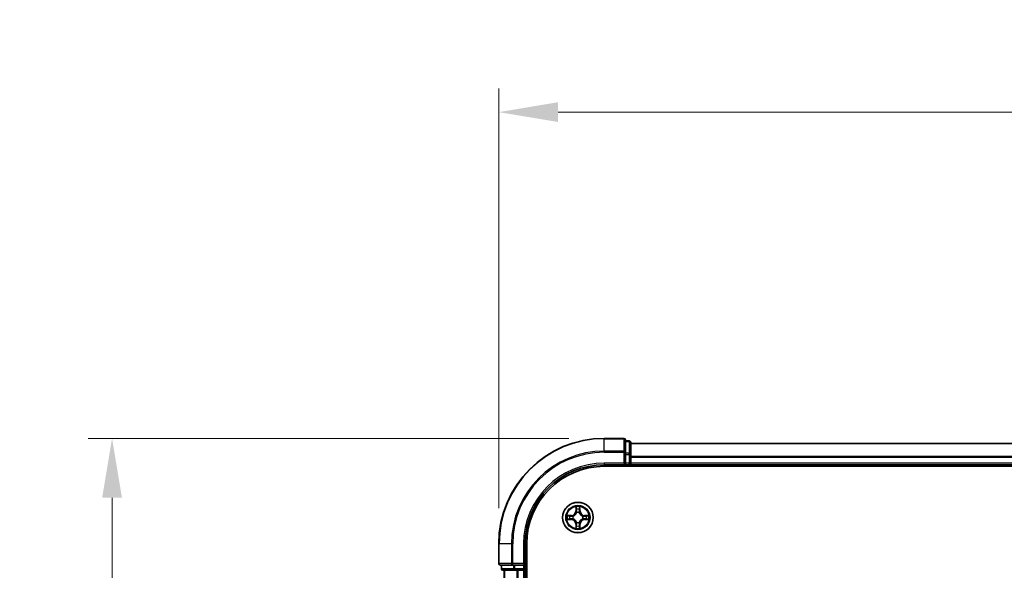
# Model space of a CAD drawing. Units: millimetres. Extents: x 10 to 5990, y 5 to 1270.
# Drawn here: x 805 to 991, y 800 to 904 of the extents above; entities that cross this region are included whole.
import ezdxf

# ---------------------------------------------------------------- set-up
doc = ezdxf.new("R2010")
doc.units = ezdxf.units.MM
doc.header["$LTSCALE"] = 0.666667
doc.layers.get('Defpoints').update_dxf_attribs({"lineweight": 25})
for name, color, linetype, lineweight in [('Dimension (ISO)', 7, 'Continuous', 18), ('Dimension (ISO) @ 1', 7, 'Continuous', 18), ('Visible (ISO)', 7, 'Continuous', 35), ('Visible Narrow (ISO)', 7, 'Continuous', 25)]:
    doc.layers.add(name, color=color, linetype=linetype, lineweight=lineweight)
doc.styles.add('Note Text (TK)', font='MS PGothic.ttf')
doc.dimstyles.new('Default - Method 1b (TK)', dxfattribs={"dimscale": 0.666667, "dimtxt": 2.5, "dimasz": 2.5, "dimexe": 1, "dimexo": 1.5, "dimgap": 1, "dimtad": 1, "dimtoh": 1, "dimrnd": 1e-08, "dimdsep": 46, "dimtxsty": 'Note Text (TK)', "dimcen": 0.09, "dimdle": 5, "dimclrd": 100, "dimclre": 100, "dimclrt": 7, "dimadec": 1, "dimazin": 1, "dimtfac": 1, "dimtmove": 0, "dimatfit": 3, "dimfxl": 1, "dimtolj": 1, "dimlwd": -1, "dimlwe": -1, "dimarcsym": 0})

# ---------------------------------------------------------------- blocks, each defined once
blk = doc.blocks.new('*D72')
at = {"layer": 'Defpoints', "color": 0}
for p in [(1195.37, 886.3), (895.37, 804.5), (1195.37, 804.5)]:
    blk.add_point(p, dxfattribs=at)
at = {"layer": 'Dimension (ISO)', "color": 100}
for p, q in [((895.37, 811.25), (895.37, 890.8)), ((1195.37, 811.25), (1195.37, 890.8)), ((906.62, 886.3), (1184.12, 886.3))]:
    blk.add_line(p, q, dxfattribs=at)
for points in [[(906.62, 888.18), (906.62, 884.43), (895.37, 886.3)], [(1184.12, 888.18), (1184.12, 884.43), (1195.37, 886.3)]]:
    blk.add_solid(points, dxfattribs=at)
at = {"layer": 'Dimension (ISO)', "color": 7, "insert": (1015.9, 896.43), "char_height": 11.25, "attachment_point": 4, "style": 'Note Text (TK)'}
blk.add_mtext('\\A1;300±0.5', dxfattribs=at)
blk = doc.blocks.new('*D73')
at = {"layer": 'Defpoints', "color": 0}
for p in [(915.37, 824.5), (822.07, 664.5), (915.37, 664.5)]:
    blk.add_point(p, dxfattribs=at)
at = {"layer": 'Dimension (ISO)', "color": 100}
for p, q in [((908.62, 824.5), (817.57, 824.5)), ((822.07, 813.25), (822.07, 675.75)), ((908.62, 664.5), (817.57, 664.5))]:
    blk.add_line(p, q, dxfattribs=at)
for points in [[(820.2, 813.25), (823.95, 813.25), (822.07, 824.5)], [(820.2, 675.75), (823.95, 675.75), (822.07, 664.5)]]:
    blk.add_solid(points, dxfattribs=at)
at = {"layer": 'Dimension (ISO)', "color": 7, "insert": (811.95, 715.48), "char_height": 11.25, "attachment_point": 4, "rotation": 90, "style": 'Note Text (TK)'}
blk.add_mtext('\\A1;160±0.5', dxfattribs=at)

msp = doc.modelspace()

# ---------------------------------------------------------------- linework, layer by layer
at = {"layer": 'Visible (ISO)'}
for p, q in [((919.0671, 824.5033), (915.3671, 824.5033)), ((919.3671, 821.8628), (919.3671, 824.2033)), ((920.0671, 824.0033), (919.3671, 824.0033)), ((920.3671, 821.462), (920.3671, 823.7033)), ((1170.3671, 823.5033), (920.3671, 823.5033)), ((919.3671, 821.462), (919.3671, 821.8628)), ((919.3671, 821.462), (919.3671, 819.8033)), ((920.3671, 821.0864), (920.3671, 821.462)), ((915.3671, 819.5033), (919.3671, 819.5033)), ((919.0671, 819.8033), (919.3671, 819.5033)), ((919.3671, 819.5033), (919.3671, 819.8033)), ((919.3671, 819.5033), (920.0671, 819.5033)), ((920.3671, 821.0864), (920.3671, 820.8628)), ((920.3671, 819.8033), (920.3671, 820.8628)), ((920.3671, 819.8033), (920.3671, 819.5033)), ((1170.3671, 819.5033), (920.3671, 819.5033)), ((920.3671, 819.2033), (920.3671, 819.5033)), ((915.3671, 819.2033), (1175.3671, 819.2033)), ((895.3671, 804.5033), (895.3671, 800.8033)), ((900.3671, 800.5033), (900.3671, 804.5033)), ((900.6671, 684.5033), (900.6671, 804.5033)), ((900.3671, 800.5033), (900.0671, 800.8033)), ((895.6671, 800.5033), (898.0076, 800.5033)), ((895.8671, 800.5033), (895.8671, 799.8033)), ((896.1671, 799.5033), (898.4085, 799.5033)), ((896.3671, 799.5033), (896.3671, 689.5033)), ((898.0076, 800.5033), (898.4085, 800.5033)), ((900.0671, 800.5033), (898.4085, 800.5033)), ((898.4085, 799.5033), (898.784, 799.5033)), ((899.0076, 799.5033), (898.784, 799.5033)), ((899.0076, 799.5033), (900.0671, 799.5033)), ((900.0671, 800.5033), (900.3671, 800.5033)), ((900.3671, 799.5033), (900.0671, 799.5033)), ((900.3671, 799.8033), (900.3671, 800.5033)), ((900.3671, 799.5033), (900.3671, 689.5033)), ((900.3671, 799.5033), (900.6671, 799.5033))]:
    msp.add_line(p, q, dxfattribs=at)
msp.add_circle((910.3671, 809.5033), 2.9, dxfattribs=at)
for centre, radius, start, end in [((915.3671, 804.5033), 20, 90, 180), ((919.0671, 824.2033), 0.3, 0, 90), ((920.0671, 823.7033), 0.3, 0, 90), ((915.3671, 804.5033), 15, 90, 180), ((920.0671, 819.8033), 0.3, 270, 0), ((915.3671, 804.5033), 14.7, 90, 180), ((910.3671, 809.5033), 1.2295, 102.936595, 102.938396), ((910.3671, 809.5033), 1.2295, 100.812717, 100.813267), ((910.3671, 809.5033), 1.2295, 79.186733, 79.187283), ((910.3671, 809.5033), 1.2295, 77.061604, 77.063405), ((910.3671, 809.5033), 1.2295, 169.186733, 169.187283), ((910.3671, 809.5033), 1.2295, 190.812717, 190.813267), ((910.3671, 809.5033), 1.2295, 167.061604, 167.063405), ((910.3671, 809.5033), 1.2295, 192.936595, 192.938396), ((910.3671, 809.5033), 1.2295, 257.061604, 257.063405), ((910.3671, 809.5033), 1.2295, 259.186733, 259.187283), ((910.3671, 809.5033), 1.2295, 280.812717, 280.813267), ((910.3671, 809.5033), 1.2295, 282.936595, 282.938396), ((910.3671, 809.5033), 1.2295, 12.936595, 12.938396), ((910.3671, 809.5033), 1.2295, 347.061604, 347.063405), ((910.3671, 809.5033), 1.2295, 10.812717, 10.813267), ((910.3671, 809.5033), 1.2295, 349.186733, 349.187283), ((895.6671, 800.8033), 0.3, 180, 270), ((896.1671, 799.8033), 0.3, 180, 270), ((900.0671, 799.8033), 0.3, 270, 0)]:
    msp.add_arc(centre, radius, start, end, dxfattribs=at)
for points, knots in [([(910.0665, 811.262), (910.0645, 811.3434), (910.0185, 811.4346), (909.9775, 811.5242), (909.9771, 811.5251), (909.9766, 811.5261)], [0, 0, 0, 0, 0.0320559737, 0.0320559737, 0.0323943032, 0.0323943032, 0.0323943032, 0.0323943032]), ([(909.9766, 811.5261), (909.9769, 811.525), (909.9771, 811.524), (909.9792, 811.5136), (909.9812, 811.5042), (909.9832, 811.4947)], [-0.03239430317, -0.03239430317, -0.03239430317, -0.03239430317, -0.03205597372, -0.03205597372, -0.02897275834, -0.02897275834, -0.02897275834, -0.02897275834]), ([(910.7575, 811.5261), (910.7571, 811.5251), (910.7567, 811.5242), (910.7559, 811.5226), (910.7556, 811.5219), (910.7553, 811.5212)], [-0.000338329447, -0.000338329447, -0.000338329447, -0.000338329447, 0, 0, 0.000241517914, 0.000241517914, 0.000241517914, 0.000241517914]), ([(910.7564, 811.5209), (910.7566, 811.5216), (910.7567, 811.5223), (910.7571, 811.524), (910.7573, 811.525), (910.7575, 811.5261)], [-0.000230599076, -0.000230599076, -0.000230599076, -0.000230599076, 0, 0, 0.000338329447, 0.000338329447, 0.000338329447, 0.000338329447]), ([(908.3496, 809.8927), (908.3489, 809.8928), (908.3482, 809.893), (908.3464, 809.8933), (908.3454, 809.8936), (908.3444, 809.8938)], [-0.000230599076, -0.000230599076, -0.000230599076, -0.000230599076, 0, 0, 0.000338329447, 0.000338329447, 0.000338329447, 0.000338329447]), ([(908.3444, 809.8938), (908.3453, 809.8933), (908.3462, 809.8929), (908.3478, 809.8922), (908.3485, 809.8919), (908.3492, 809.8916)], [-0.000338329447, -0.000338329447, -0.000338329447, -0.000338329447, 0, 0, 0.000241517914, 0.000241517914, 0.000241517914, 0.000241517914]), ([(908.6084, 809.2028), (908.527, 809.2008), (908.4358, 809.1548), (908.3462, 809.1138), (908.3453, 809.1133), (908.3444, 809.1129)], [0, 0, 0, 0, 0.0320559737, 0.0320559737, 0.0323943032, 0.0323943032, 0.0323943032, 0.0323943032]), ([(908.3444, 809.1129), (908.3454, 809.1131), (908.3464, 809.1133), (908.3568, 809.1155), (908.3662, 809.1175), (908.3757, 809.1195)], [-0.03239430317, -0.03239430317, -0.03239430317, -0.03239430317, -0.03205597372, -0.03205597372, -0.02897275834, -0.02897275834, -0.02897275834, -0.02897275834]), ([(912.1258, 809.8039), (912.2072, 809.8059), (912.2984, 809.8519), (912.3879, 809.8929), (912.3889, 809.8933), (912.3898, 809.8938)], [0, 0, 0, 0, 0.0320559737, 0.0320559737, 0.0323943032, 0.0323943032, 0.0323943032, 0.0323943032]), ([(912.3898, 809.8938), (912.3888, 809.8936), (912.3878, 809.8933), (912.3773, 809.8912), (912.3679, 809.8892), (912.3585, 809.8872)], [-0.03239430317, -0.03239430317, -0.03239430317, -0.03239430317, -0.03205597372, -0.03205597372, -0.02897275834, -0.02897275834, -0.02897275834, -0.02897275834]), ([(912.3846, 809.114), (912.3853, 809.1138), (912.386, 809.1137), (912.3878, 809.1133), (912.3888, 809.1131), (912.3898, 809.1129)], [-0.000230599076, -0.000230599076, -0.000230599076, -0.000230599076, 0, 0, 0.000338329447, 0.000338329447, 0.000338329447, 0.000338329447]), ([(912.3898, 809.1129), (912.3889, 809.1133), (912.3879, 809.1138), (912.3863, 809.1145), (912.3857, 809.1148), (912.385, 809.1151)], [-0.000338329447, -0.000338329447, -0.000338329447, -0.000338329447, 0, 0, 0.000241517914, 0.000241517914, 0.000241517914, 0.000241517914]), ([(909.9777, 807.4858), (909.9776, 807.4851), (909.9774, 807.4844), (909.9771, 807.4827), (909.9769, 807.4816), (909.9766, 807.4806)], [-0.000230599076, -0.000230599076, -0.000230599076, -0.000230599076, 0, 0, 0.000338329447, 0.000338329447, 0.000338329447, 0.000338329447]), ([(909.9766, 807.4806), (909.9771, 807.4815), (909.9775, 807.4825), (909.9782, 807.4841), (909.9786, 807.4847), (909.9789, 807.4854)], [-0.000338329447, -0.000338329447, -0.000338329447, -0.000338329447, 0, 0, 0.000241517914, 0.000241517914, 0.000241517914, 0.000241517914]), ([(910.6676, 807.7446), (910.6697, 807.6633), (910.7157, 807.5721), (910.7567, 807.4825), (910.7571, 807.4815), (910.7575, 807.4806)], [0, 0, 0, 0, 0.0320559737, 0.0320559737, 0.0323943032, 0.0323943032, 0.0323943032, 0.0323943032]), ([(910.7575, 807.4806), (910.7573, 807.4816), (910.7571, 807.4827), (910.7549, 807.4931), (910.7529, 807.5025), (910.751, 807.5119)], [-0.03239430317, -0.03239430317, -0.03239430317, -0.03239430317, -0.03205597372, -0.03205597372, -0.02897275834, -0.02897275834, -0.02897275834, -0.02897275834])]:
    msp.add_open_spline(points, degree=3, knots=knots, dxfattribs=at)
for points in [[(909.9832, 811.4947), (910.0018, 811.4062), (910.0205, 811.3164), (910.0214, 811.2357)], [(908.3757, 809.1195), (908.4642, 809.1381), (908.5541, 809.1567), (908.6347, 809.1576)], [(912.3585, 809.8872), (912.2699, 809.8686), (912.1801, 809.8499), (912.0995, 809.849)], [(910.751, 807.5119), (910.7324, 807.6005), (910.7137, 807.6903), (910.7128, 807.7709)]]:
    msp.add_open_spline(points, degree=3, dxfattribs=at)
at = {"layer": 'Visible Narrow (ISO)'}
for p, q in [((915.3671, 824.4338), (915.3671, 824.5033)), ((915.3671, 824.4338), (919.0671, 824.4338)), ((915.3671, 822.0933), (915.3671, 824.4338)), ((919.0671, 824.4338), (919.0671, 824.5033)), ((919.0671, 824.4338), (919.0671, 822.0933)), ((919.3671, 823.9338), (920.0671, 823.9338)), ((920.0671, 823.9338), (920.0671, 824.0033)), ((920.0671, 823.9338), (920.0671, 821.6924)), ((1170.3671, 823.4338), (920.3671, 823.4338)), ((919.0671, 822.0933), (915.3671, 822.0933)), ((915.3671, 822.0933), (915.3671, 821.8628)), ((915.3671, 821.8628), (919.0671, 821.8628)), ((919.0671, 821.8628), (919.0671, 822.0933)), ((919.0671, 821.8628), (919.0671, 819.8033)), ((919.0671, 821.8628), (919.3671, 821.8628)), ((920.0671, 821.6924), (919.3671, 821.6924)), ((919.3671, 821.462), (920.0671, 821.462)), ((920.0671, 821.462), (920.0671, 821.6924)), ((920.0671, 821.462), (920.0671, 819.8033)), ((920.0671, 821.462), (920.3671, 821.462)), ((915.3671, 819.8033), (915.3671, 819.5033)), ((919.0671, 819.8033), (915.3671, 819.8033)), ((920.0671, 819.8033), (919.3671, 819.8033)), ((920.0671, 819.5033), (920.0671, 819.8033)), ((920.0671, 819.8033), (920.3671, 819.8033)), ((920.0671, 819.5033), (920.0671, 819.2033)), ((1170.3671, 821.0933), (920.3671, 821.0933)), ((1170.3671, 820.8628), (920.3671, 820.8628)), ((1170.3671, 819.8033), (920.3671, 819.8033)), ((909.1239, 809.9074), (908.3444, 809.8938)), ((909.1248, 809.8576), (909.1239, 809.9074)), ((909.9766, 811.5261), (909.963, 810.7465)), ((910.0128, 810.7457), (909.963, 810.7465)), ((910.0128, 810.7457), (910.0214, 811.2357)), ((910.0128, 810.7457), (910.0855, 810.7444)), ((910.0368, 811.0463), (910.0855, 810.7444)), ((910.126, 810.4196), (910.1206, 810.4402)), ((910.6136, 810.4402), (910.6082, 810.4196)), ((910.6487, 810.7444), (910.6973, 811.0463)), ((910.7213, 810.7457), (910.6487, 810.7444)), ((910.7128, 811.2357), (910.7213, 810.7457)), ((910.7213, 810.7457), (910.7711, 810.7465)), ((910.7711, 810.7465), (910.7575, 811.5261)), ((911.6094, 809.8576), (911.6103, 809.9074)), ((912.3898, 809.8938), (911.6103, 809.9074)), ((908.3444, 809.1129), (909.1239, 809.0993)), ((908.6347, 809.849), (909.1248, 809.8576)), ((909.1248, 809.1491), (908.6347, 809.1576)), ((909.126, 809.7849), (908.8241, 809.8336)), ((908.8241, 809.1731), (909.126, 809.2217)), ((909.1248, 809.1491), (909.1239, 809.0993)), ((909.1248, 809.8576), (909.126, 809.7849)), ((909.1248, 809.1491), (909.126, 809.2217)), ((909.4302, 809.7499), (909.4508, 809.7444)), ((909.4508, 809.2622), (909.4302, 809.2568)), ((910.0128, 808.261), (909.963, 808.2601)), ((909.963, 808.2601), (909.9766, 807.4806)), ((910.0128, 808.261), (910.0855, 808.2623)), ((910.0214, 807.7709), (910.0128, 808.261)), ((910.0855, 808.2623), (910.0368, 807.9604)), ((910.1206, 808.5664), (910.126, 808.587)), ((910.6082, 808.587), (910.6136, 808.5664)), ((910.6973, 807.9604), (910.6487, 808.2623)), ((910.7213, 808.261), (910.6487, 808.2623)), ((910.7213, 808.261), (910.7128, 807.7709)), ((910.7213, 808.261), (910.7711, 808.2601)), ((910.7575, 807.4806), (910.7711, 808.2601)), ((911.2834, 809.7444), (911.304, 809.7499)), ((911.304, 809.2568), (911.2834, 809.2622)), ((911.6094, 809.8576), (911.6081, 809.7849)), ((911.91, 809.8336), (911.6081, 809.7849)), ((911.6081, 809.2217), (911.91, 809.1731)), ((911.6094, 809.1491), (911.6081, 809.2217)), ((911.6094, 809.8576), (912.0995, 809.849)), ((912.0995, 809.1576), (911.6094, 809.1491)), ((911.6094, 809.1491), (911.6103, 809.0993)), ((911.6103, 809.0993), (912.3898, 809.1129)), ((895.4366, 804.5033), (895.3671, 804.5033)), ((895.4366, 800.8033), (895.4366, 804.5033)), ((897.7771, 804.5033), (895.4366, 804.5033)), ((897.7771, 804.5033), (897.7771, 800.8033)), ((897.7771, 804.5033), (898.0076, 804.5033)), ((898.0076, 800.8033), (898.0076, 804.5033)), ((900.0671, 804.5033), (900.3671, 804.5033)), ((900.0671, 804.5033), (900.0671, 800.8033)), ((895.3671, 800.8033), (895.4366, 800.8033)), ((897.7771, 800.8033), (895.4366, 800.8033)), ((897.7771, 800.8033), (898.0076, 800.8033)), ((900.0671, 800.8033), (898.0076, 800.8033)), ((898.0076, 800.5033), (898.0076, 800.8033)), ((895.8671, 799.8033), (895.9366, 799.8033)), ((895.9366, 799.8033), (895.9366, 800.5033)), ((898.178, 799.8033), (895.9366, 799.8033)), ((896.4366, 799.5033), (896.4366, 689.5033)), ((898.178, 800.5033), (898.178, 799.8033)), ((898.178, 799.8033), (898.4085, 799.8033)), ((898.4085, 799.8033), (898.4085, 800.5033)), ((900.0671, 799.8033), (898.4085, 799.8033)), ((898.4085, 799.5033), (898.4085, 799.8033)), ((898.7771, 799.5033), (898.7771, 689.5033)), ((899.0076, 799.5033), (899.0076, 689.5033)), ((900.0671, 800.5033), (900.0671, 799.8033)), ((900.0671, 799.8033), (900.3671, 799.8033)), ((900.0671, 799.5033), (900.0671, 799.8033)), ((900.0671, 799.5033), (900.0671, 689.5033)), ((900.6671, 799.8033), (900.3671, 799.8033))]:
    msp.add_line(p, q, dxfattribs=at)
for radius in [2.8677, 2.3092, 2.1415]:
    msp.add_circle((910.3671, 809.5033), radius, dxfattribs=at)
for centre, radius, start, end in [((915.3671, 804.5033), 19.9305, 90, 180), ((915.3671, 804.5033), 17.59, 90, 180), ((915.3671, 804.5033), 17.3595, 90, 180), ((915.3671, 804.5033), 15.3, 90, 180), ((909.109, 810.7614), 0.8542, 271, 359), ((909.109, 810.7614), 0.904, 271, 359), ((910.3671, 809.5033), 2.0601, 79.074582, 100.925418), ((910.3671, 809.5033), 1.6122, 79.692479, 100.307521), ((910.3671, 809.5033), 0.9688, 75.258044, 104.741956), ((910.3671, 809.5033), 0.9475, 75.258044, 104.741956), ((911.6252, 810.7614), 0.904, 181, 269), ((911.6252, 810.7614), 0.8542, 181, 269), ((910.3671, 809.5033), 2.0601, 169.074582, 190.925418), ((910.3671, 809.5033), 1.6122, 169.692479, 190.307521), ((909.109, 808.2452), 0.8542, 1, 89), ((909.109, 808.2452), 0.904, 1, 89), ((910.3671, 809.5033), 0.9688, 165.258044, 194.741956), ((910.3671, 809.5033), 0.9475, 165.258044, 194.741956), ((910.3671, 809.5033), 0.9688, 255.258044, 284.741956), ((910.3671, 809.5033), 0.9475, 255.258044, 284.741956), ((911.6252, 808.2452), 0.904, 91, 179), ((911.6252, 808.2452), 0.8542, 91, 179), ((910.3671, 809.5033), 0.9475, 345.258044, 14.741956), ((910.3671, 809.5033), 0.9688, 345.258044, 14.741956), ((910.3671, 809.5033), 1.6122, 349.692479, 10.307521), ((910.3671, 809.5033), 2.0601, 349.074582, 10.925418), ((910.3671, 809.5033), 2.0601, 259.074582, 280.925418), ((910.3671, 809.5033), 1.6122, 259.692479, 280.307521)]:
    msp.add_arc(centre, radius, start, end, dxfattribs=at)
for centre, major_axis, ratio, start_param, end_param in [((919.0671, 824.2033), (0.3, 0), 0.76822128, 0, 1.57079633), ((920.0671, 823.7033), (0.3, 0), 0.76822128, 0, 1.57079633), ((919.0671, 821.8628), (0.3, 0), 0.76822128, 0, 1.57079633), ((920.0671, 821.462), (0.3, 0), 0.76822128, 0, 1.57079633), ((910.0712, 811.2348), (-0.05, -0.002), 0.54850665, 4.7835784, 6.17876057), ((910.0563, 811.4362), (0.0019, 0.4402), 0.08673359, 2.04405494, 2.65931081), ((910.0866, 811.0454), (-0.0494, -0.008), 0.89574018, 4.73044269, 6.08586581), ((910.132, 810.3969), (-0.0492, 0.0091), 0.87684642, 5.10328313, 6.10089396), ((910.132, 810.3969), (-0.0477, 0.0149), 0.41070123, 4.96449783, 6.18744952), ((910.1353, 810.7435), (-0.0494, -0.008), 0.89572054, 4.73483766, 6.08588361), ((910.5989, 810.7435), (0.0494, -0.008), 0.89572054, 0.1973017, 1.54834765), ((910.6022, 810.3969), (0.0477, 0.0149), 0.41070123, 0.09573579, 1.31868747), ((910.6022, 810.3969), (0.0492, 0.0091), 0.87684641, 0.18229136, 1.17990219), ((910.6475, 811.0454), (0.0494, -0.008), 0.89574018, 0.19731949, 1.55274262), ((910.663, 811.2348), (0.05, -0.002), 0.54850665, 0.10442473, 1.4996069), ((910.6779, 811.4362), (0.0019, -0.4402), 0.08673359, 0.48228184, 1.09753772), ((908.6356, 809.7992), (0.002, 0.05), 0.54850665, 0.10442473, 1.4996069), ((908.6356, 809.2074), (0.002, -0.05), 0.54850665, 4.7835784, 6.17876057), ((908.4342, 809.8142), (0.4402, 0.0019), 0.08673359, 0.48228184, 1.09753772), ((908.4342, 809.1925), (0.4402, -0.0019), 0.08673359, 5.18564759, 5.80090347), ((908.825, 809.7838), (0.008, 0.0494), 0.89574018, 0.19731949, 1.55274262), ((908.825, 809.2229), (0.008, -0.0494), 0.89574018, 4.73044269, 6.08586581), ((909.1269, 809.7351), (0.008, 0.0494), 0.89572054, 0.1973017, 1.54834765), ((909.1269, 809.2715), (0.008, -0.0494), 0.89572054, 4.73483766, 6.08588361), ((909.4735, 809.7385), (-0.0091, 0.0492), 0.87684641, 0.18229136, 1.17990219), ((909.4735, 809.2682), (-0.0091, -0.0492), 0.87684642, 5.10328313, 6.10089396), ((909.4735, 809.7385), (-0.0149, 0.0477), 0.41070123, 0.09573579, 1.31868747), ((909.4735, 809.2682), (-0.0149, -0.0477), 0.41070123, 4.96449783, 6.18744952), ((910.132, 808.6097), (-0.0492, -0.0091), 0.87684641, 0.18229136, 1.17990219), ((910.132, 808.6097), (-0.0477, -0.0149), 0.41070123, 0.09573579, 1.31868747), ((910.1353, 808.2631), (-0.0494, 0.008), 0.89572054, 0.1973017, 1.54834765), ((910.5989, 808.2631), (0.0494, 0.008), 0.89572054, 4.73483766, 6.08588361), ((910.6022, 808.6097), (0.0477, -0.0149), 0.41070123, 4.96449783, 6.18744952), ((910.6022, 808.6097), (0.0492, -0.0091), 0.87684642, 5.10328313, 6.10089396), ((911.2607, 809.7385), (0.0091, 0.0492), 0.87684642, 5.10328313, 6.10089396), ((911.2607, 809.7385), (0.0149, 0.0477), 0.41070123, 4.96449783, 6.18744952), ((911.2607, 809.2682), (0.0149, -0.0477), 0.41070123, 0.09573579, 1.31868747), ((911.2607, 809.2682), (0.0091, -0.0492), 0.87684641, 0.18229136, 1.17990219), ((911.6073, 809.7351), (-0.008, 0.0494), 0.89572054, 4.73483766, 6.08588361), ((911.6073, 809.2715), (-0.008, -0.0494), 0.89572054, 0.1973017, 1.54834765), ((912.3, 809.8142), (0.4402, -0.0019), 0.08673359, 2.04405494, 2.65931081), ((911.9092, 809.7838), (-0.008, 0.0494), 0.89574018, 4.73044269, 6.08586581), ((911.9092, 809.2229), (-0.008, -0.0494), 0.89574018, 0.19731949, 1.55274262), ((912.3, 809.1925), (0.4402, 0.0019), 0.08673359, 3.62387449, 4.23913037), ((912.0986, 809.7992), (-0.002, 0.05), 0.54850665, 4.7835784, 6.17876057), ((912.0986, 809.2074), (-0.002, -0.05), 0.54850665, 0.10442473, 1.4996069), ((910.0563, 807.5705), (0.0019, -0.4402), 0.08673359, 3.62387449, 4.23913037), ((910.0712, 807.7718), (-0.05, 0.002), 0.54850665, 0.10442473, 1.4996069), ((910.0866, 807.9612), (-0.0494, 0.008), 0.89574018, 0.19731949, 1.55274262), ((910.6475, 807.9612), (0.0494, 0.008), 0.89574018, 4.73044269, 6.08586581), ((910.663, 807.7718), (0.05, 0.002), 0.54850665, 4.7835784, 6.17876057), ((910.6779, 807.5705), (0.0019, 0.4402), 0.08673359, 5.18564759, 5.80090347), ((895.6671, 800.8033), (0, -0.3), 0.76822128, 4.71238898, 6.28318531), ((898.0076, 800.8033), (0, -0.3), 0.76822128, 4.71238898, 6.28318531), ((896.1671, 799.8033), (0, -0.3), 0.76822128, 4.71238898, 6.28318531), ((898.4085, 799.8033), (0, -0.3), 0.76822128, 4.71238898, 6.28318531)]:
    msp.add_ellipse(centre, major_axis=major_axis, ratio=ratio, start_param=start_param, end_param=end_param, dxfattribs=at)
for points, knots in [([(909.4508, 809.7444), (909.5348, 809.7717), (909.7006, 809.8488), (909.9119, 810.0322), (910.0518, 810.2323), (910.1055, 810.3566), (910.126, 810.4196)], [-0.174866013, -0.174866013, -0.174866013, -0.174866013, -0.145995309, -0.117124605, -0.095471577, -0.073818549, -0.073818549, -0.073818549, -0.073818549]), ([(910.085, 810.4136), (910.0664, 810.3537), (910.0175, 810.2356), (909.8903, 810.0477), (909.6943, 809.8801), (909.5367, 809.8102), (909.4568, 809.7854)], [0.073818549, 0.073818549, 0.073818549, 0.073818549, 0.095471577, 0.117124605, 0.145995309, 0.174866013, 0.174866013, 0.174866013, 0.174866013]), ([(910.6082, 810.4196), (910.6355, 810.3356), (910.7125, 810.1698), (910.896, 809.9585), (911.0961, 809.8186), (911.2204, 809.7649), (911.2834, 809.7444)], [-0.174866013, -0.174866013, -0.174866013, -0.174866013, -0.145995309, -0.117124605, -0.095471577, -0.073818549, -0.073818549, -0.073818549, -0.073818549]), ([(911.2774, 809.7854), (911.2174, 809.804), (911.0993, 809.8529), (910.9115, 809.9801), (910.7439, 810.1761), (910.674, 810.3337), (910.6491, 810.4136)], [0.073818549, 0.073818549, 0.073818549, 0.073818549, 0.095471577, 0.117124605, 0.145995309, 0.174866013, 0.174866013, 0.174866013, 0.174866013]), ([(910.126, 808.587), (910.0987, 808.6711), (910.0217, 808.8368), (909.8382, 809.0481), (909.6381, 809.1881), (909.5138, 809.2417), (909.4508, 809.2622)], [-0.174866013, -0.174866013, -0.174866013, -0.174866013, -0.145995309, -0.117124605, -0.095471577, -0.073818549, -0.073818549, -0.073818549, -0.073818549]), ([(909.4568, 809.2213), (909.5167, 809.2027), (909.6348, 809.1538), (909.8227, 809.0266), (909.9903, 808.8306), (910.0602, 808.673), (910.085, 808.593)], [0.073818549, 0.073818549, 0.073818549, 0.073818549, 0.095471577, 0.117124605, 0.145995309, 0.174866013, 0.174866013, 0.174866013, 0.174866013]), ([(911.2834, 809.2622), (911.1994, 809.2349), (911.0336, 809.1579), (910.8223, 808.9744), (910.6823, 808.7743), (910.6287, 808.6501), (910.6082, 808.587)], [-0.174866013, -0.174866013, -0.174866013, -0.174866013, -0.145995309, -0.117124605, -0.095471577, -0.073818549, -0.073818549, -0.073818549, -0.073818549]), ([(910.6491, 808.593), (910.6677, 808.653), (910.7166, 808.7711), (910.8438, 808.9589), (911.0398, 809.1265), (911.1975, 809.1965), (911.2774, 809.2213)], [0.073818549, 0.073818549, 0.073818549, 0.073818549, 0.095471577, 0.117124605, 0.145995309, 0.174866013, 0.174866013, 0.174866013, 0.174866013])]:
    msp.add_open_spline(points, degree=3, knots=knots, dxfattribs=at)
for points in [[(910.0786, 811.0895), (910.0725, 811.1281), (910.0684, 811.1885), (910.0665, 811.262)], [(910.127, 810.7875), (910.1109, 810.8882), (910.0948, 810.9888), (910.0786, 811.0895)], [(910.0855, 810.7444), (910.1036, 810.6379), (910.1054, 810.5289), (910.085, 810.4136)], [(910.1206, 810.4402), (910.1452, 810.5614), (910.145, 810.6756), (910.127, 810.7875)], [(910.6071, 810.7875), (910.5892, 810.6756), (910.589, 810.5614), (910.6136, 810.4402)], [(910.6556, 811.0895), (910.6394, 810.9888), (910.6233, 810.8882), (910.6071, 810.7875)], [(910.6491, 810.4136), (910.6288, 810.5289), (910.6306, 810.6379), (910.6487, 810.7444)], [(910.6676, 811.262), (910.6658, 811.1885), (910.6617, 811.1281), (910.6556, 811.0895)], [(910.7553, 811.5212), (910.715, 811.4332), (910.6696, 811.3428), (910.6676, 811.262)], [(910.7128, 811.2357), (910.7138, 811.3243), (910.7362, 811.424), (910.7564, 811.5209)], [(908.3492, 809.8916), (908.4372, 809.8512), (908.5276, 809.8059), (908.6084, 809.8039)], [(908.6347, 809.849), (908.5461, 809.85), (908.4465, 809.8724), (908.3496, 809.8927)], [(908.6084, 809.8039), (908.6819, 809.802), (908.7424, 809.7979), (908.7809, 809.7918)], [(908.7809, 809.2149), (908.7424, 809.2088), (908.6819, 809.2046), (908.6084, 809.2028)], [(908.7809, 809.7918), (908.8816, 809.7756), (908.9822, 809.7595), (909.0829, 809.7434)], [(909.0829, 809.2633), (908.9822, 809.2472), (908.8816, 809.231), (908.7809, 809.2149)], [(909.0829, 809.7434), (909.1948, 809.7255), (909.309, 809.7252), (909.4302, 809.7499)], [(909.4302, 809.2568), (909.309, 809.2814), (909.1948, 809.2812), (909.0829, 809.2633)], [(909.4568, 809.7854), (909.3415, 809.7651), (909.2325, 809.7668), (909.126, 809.7849)], [(909.126, 809.2217), (909.2325, 809.2398), (909.3415, 809.2416), (909.4568, 809.2213)], [(910.0786, 807.9172), (910.0948, 808.0178), (910.1109, 808.1185), (910.127, 808.2191)], [(910.085, 808.593), (910.1054, 808.4777), (910.1036, 808.3687), (910.0855, 808.2623)], [(910.127, 808.2191), (910.145, 808.331), (910.1452, 808.4453), (910.1206, 808.5664)], [(910.6136, 808.5664), (910.589, 808.4453), (910.5892, 808.331), (910.6071, 808.2191)], [(910.6071, 808.2191), (910.6233, 808.1185), (910.6394, 808.0178), (910.6556, 807.9172)], [(910.6487, 808.2623), (910.6306, 808.3687), (910.6288, 808.4777), (910.6491, 808.593)], [(911.6081, 809.7849), (911.5017, 809.7668), (911.3927, 809.7651), (911.2774, 809.7854)], [(911.2774, 809.2213), (911.3927, 809.2416), (911.5017, 809.2398), (911.6081, 809.2217)], [(911.304, 809.7499), (911.4251, 809.7252), (911.5394, 809.7255), (911.6513, 809.7434)], [(911.6513, 809.2633), (911.5394, 809.2812), (911.4251, 809.2814), (911.304, 809.2568)], [(911.6513, 809.7434), (911.752, 809.7595), (911.8526, 809.7756), (911.9532, 809.7918)], [(911.9532, 809.2149), (911.8526, 809.231), (911.752, 809.2472), (911.6513, 809.2633)], [(911.9532, 809.7918), (911.9918, 809.7979), (912.0522, 809.802), (912.1258, 809.8039)], [(912.1258, 809.2028), (912.0522, 809.2046), (911.9918, 809.2088), (911.9532, 809.2149)], [(912.0995, 809.1576), (912.1881, 809.1566), (912.2877, 809.1342), (912.3846, 809.114)], [(912.385, 809.1151), (912.297, 809.1555), (912.2065, 809.2008), (912.1258, 809.2028)], [(910.0214, 807.7709), (910.0204, 807.6824), (909.998, 807.5827), (909.9777, 807.4858)], [(909.9789, 807.4854), (910.0192, 807.5734), (910.0645, 807.6639), (910.0665, 807.7446)], [(910.0665, 807.7446), (910.0684, 807.8182), (910.0725, 807.8786), (910.0786, 807.9172)], [(910.6556, 807.9172), (910.6617, 807.8786), (910.6658, 807.8182), (910.6676, 807.7446)]]:
    msp.add_open_spline(points, degree=3, dxfattribs=at)

# ---------------------------------------------------------------- dimensions: what is measured, and where the dimension line sits
at = {"layer": 'Dimension (ISO) @ 1', "color": 100}
for base, p1, p2, angle, picture, middle in [((1195.3671, 886.3033), (895.3671, 804.5033), (1195.3671, 804.5033), 180, '*D72', (1045.3671, 886.3033)), ((822.0747, 664.5033), (915.3671, 824.5033), (915.3671, 664.5033), 90, '*D73', (822.0747, 744.5033))]:
    dim = msp.add_linear_dim(base=base, p1=p1, p2=p2, angle=angle, dimstyle='Default - Method 1b (TK)', override={"dimscale": 1, "dimtxt": 11.25, "dimasz": 11.25, "dimexe": 4.5, "dimexo": 6.75, "dimgap": 4.5, "dimdec": 2, "dimcen": 0.405, "dimtol": 1, "dimlim": 0, "dimtp": 0.5, "dimtm": 0.5, "dimtdec": 2, "dimtix": 0, "dimtofl": 0, "dimtmove": 0, "dimatfit": 1}, dxfattribs=at)
    dim.commit()
    dim.dimension.update_dxf_attribs({"geometry": picture, "text_midpoint": middle, "dimtype": 128})

doc.saveas('drawing.dxf')
